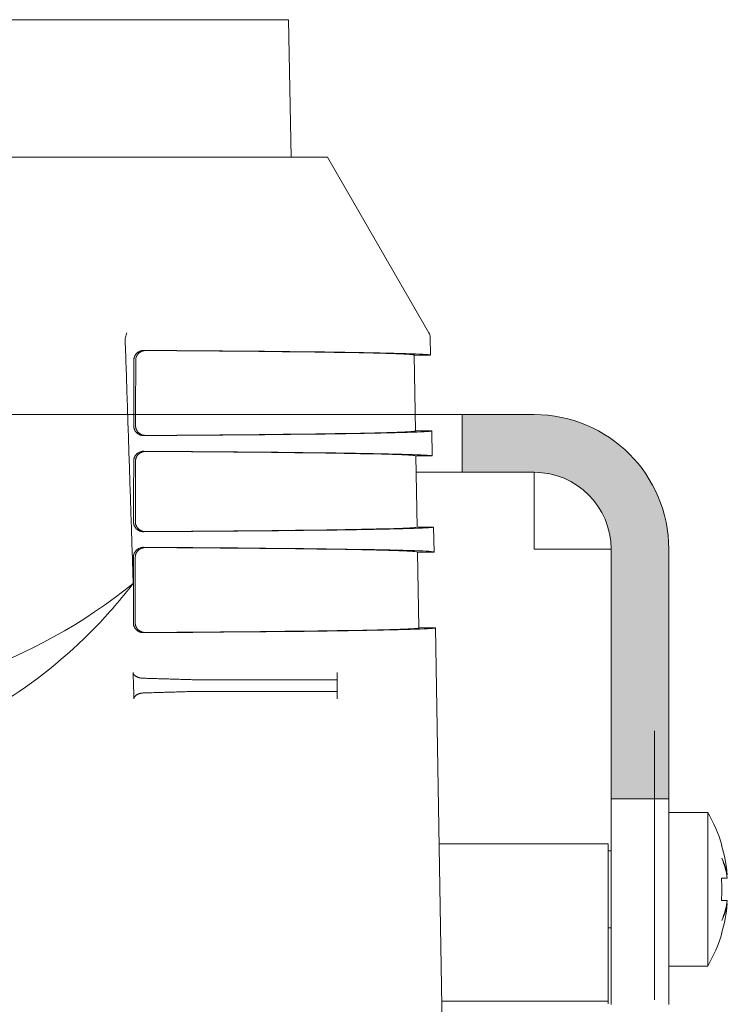
# Model space of a CAD drawing. Units: millimetres. Extents: x 0 to 4071, y 0 to 3189.
# Drawn here: x 115 to 152, y 1259 to 1311 of the extents above; entities that cross this region are included whole.
import ezdxf

# ---------------------------------------------------------------- set-up
doc = ezdxf.new("R2010")
doc.units = ezdxf.units.MM
doc.layers.add('2 Niet printen', color=243, linetype='CONTINUOUS', lineweight=9, plot=False)
for name, color, linetype, lineweight in [("Storax block's", 7, 'CONTINUOUS', 20), ('Storax Hatch Shading Aluminium', 251, 'CONTINUOUS', 20), ('Storax profiel aanzicht dun', 42, 'CONTINUOUS', 9), ('Storax profiel detail dun', 134, 'CONTINUOUS', 15)]:
    doc.layers.add(name, color=color, linetype=linetype, lineweight=lineweight)

# ---------------------------------------------------------------- blocks, each defined once
blk = doc.blocks.new('ST-B16 stopcontact hds kaal')
at = {"layer": 'Storax Hatch Shading Aluminium'}
h = blk.add_hatch(color=256, dxfattribs=at)
edge = h.paths.add_edge_path()
edge.add_line((35, -2.4), (35, -5.4))
edge.add_line((35, -5.4), (38.75, -5.4))
edge.add_ellipse((38.75, -9.4), major_axis=(0, 4), ratio=1, start_angle=270, end_angle=360, ccw=False)
edge.add_line((42.75, -9.4), (42.75, -22.4))
edge.add_line((42.75, -22.4), (45.75, -22.4))
edge.add_line((45.75, -22.4), (45.75, -9.4))
edge.add_ellipse((38.75, -9.4), major_axis=(7, 0), ratio=1, start_angle=0, end_angle=90)
edge.add_line((38.75, -2.4), (35, -2.4))
edge = h.paths.add_edge_path()
edge.add_line((-35, -5.4), (-35, -2.4))
edge.add_line((-35, -2.4), (-38.75, -2.4))
edge.add_ellipse((-38.75, -9.4), major_axis=(0, 7), ratio=1, start_angle=0, end_angle=90)
edge.add_line((-45.75, -9.4), (-45.75, -22.4))
edge.add_line((-45.75, -22.4), (-42.75, -22.4))
edge.add_line((-42.75, -22.4), (-42.75, -9.4))
edge.add_ellipse((-38.75, -9.4), major_axis=(-4, 0), ratio=1, start_angle=270, end_angle=360, ccw=False)
edge.add_line((-38.75, -5.4), (-35, -5.4))
at = {"layer": '2 Niet printen'}
blk.add_line((-35, -2.4), (35, -2.4), dxfattribs=at)
blk.add_lwpolyline([(45, -32.849), (45, -18.849)], dxfattribs=at)
at = {"layer": 'Storax profiel aanzicht dun'}
for p, q in [((25.975, 18.15), (4.036, 18.15)), ((25.975, 18.15), (26.1, 11)), ((28, 11), (-28, 11)), ((28, 11), (33.275, 1.864)), ((33.342, 1.623), (33.358, 0.7)), ((32.502, 0.7), (33.358, 0.7)), ((32.502, 0.7), (32.571, -3.25)), ((33.427, -3.25), (32.571, -3.25)), ((33.427, -3.25), (33.449, -4.55)), ((32.594, -4.55), (33.449, -4.55)), ((32.594, -4.55), (32.659, -8.25)), ((32.659, -8.25), (33.514, -8.25)), ((33.514, -8.25), (33.537, -9.55)), ((32.681, -9.55), (33.537, -9.55)), ((32.681, -9.55), (32.75, -13.5)), ((33.606, -13.5), (32.75, -13.5)), ((33.606, -13.5), (33.981, -35)), ((28.297, -16.2), (21.437, -16.2)), ((28.5, -16.81), (28.5, -16.19)), ((28.297, -16.8), (21.437, -16.8))]:
    blk.add_line(p, q, dxfattribs=at)
for centre, radius, start, end in [((32.842, 1.614), 0.5, 1, 30), ((0, 11), 28.5, 231.1176, 308.8824)]:
    blk.add_arc(centre, radius, start, end, dxfattribs=at)
for centre, major_axis, ratio, start_param, end_param in [((18.404, 0.617), (0.852, -1.097), 0.346011, 3.362091, 3.58718), ((17.323, 1.614), (-0.195, -0.497), 0.286604, 1.700766, 2.206722), ((0, 0.7), (33.358, 0), 0.008727, 0.000152, 0.984467), ((0, 0.7), (32.502, 0), 0.008727, 0.000152, 0.963283), ((0, -3.25), (33.427, 0), 0.008727, 5.29704, 6.283338), ((0, -3.25), (32.571, 0), 0.008727, 5.318105, 6.283338), ((0, -4.55), (33.449, 0), 0.008727, 0.000152, 0.986651), ((0, -4.55), (32.594, 0), 0.008727, 0.000152, 0.965624), ((0, -8.25), (33.514, 0), 0.008727, 5.29497, 6.283338), ((0, -8.25), (32.659, 0), 0.008727, 5.315888, 6.283338), ((0, -9.55), (33.537, 0), 0.008727, 0.000152, 0.988717), ((0, -9.55), (32.681, 0), 0.008727, 0.000152, 0.967837), ((0, -13.5), (33.606, 0), 0.008727, 5.292812, 6.283338), ((0, -13.5), (32.75, 0), 0.008727, 5.313577, 6.283338)]:
    blk.add_ellipse(centre, major_axis=major_axis, ratio=ratio, start_param=start_param, end_param=end_param, dxfattribs=at)
for points, knots in [([(17.472, 1.48), (17.489, 0.952), (17.507, 0.424), (17.525, -0.103), (17.542, -0.631), (17.56, -1.159), (17.577, -1.687), (17.612, -2.742), (17.647, -3.797), (17.682, -4.853), (17.717, -5.908), (17.752, -6.964), (17.786, -8.019), (17.804, -8.547), (17.821, -9.075), (17.838, -9.602), (17.856, -10.13), (17.873, -10.658), (17.89, -11.185)], [0, 0, 0, 0, 1.583998, 1.583998, 1.583998, 3.167997, 3.167997, 3.167997, 6.335993, 6.335993, 6.335993, 9.503989, 9.503989, 9.503989, 11.087987, 11.087987, 11.087987, 12.671985, 12.671985, 12.671985, 12.671985]), ([(18.457, 0.942), (18.441, 0.943), (18.426, 0.942), (18.41, 0.941), (18.395, 0.94), (18.379, 0.938), (18.364, 0.935), (18.348, 0.933), (18.333, 0.93), (18.318, 0.926), (18.302, 0.922), (18.287, 0.918), (18.272, 0.912), (18.242, 0.902), (18.213, 0.889), (18.185, 0.874), (18.171, 0.866), (18.157, 0.857), (18.143, 0.848), (18.129, 0.839), (18.116, 0.829), (18.103, 0.818), (18.097, 0.813), (18.091, 0.808), (18.085, 0.802), (18.078, 0.796), (18.072, 0.791), (18.066, 0.785), (18.055, 0.773), (18.043, 0.76), (18.032, 0.746), (18.021, 0.733), (18.011, 0.719), (18.002, 0.704), (17.992, 0.689), (17.983, 0.674), (17.975, 0.658), (17.967, 0.642), (17.96, 0.626), (17.954, 0.609), (17.95, 0.6), (17.948, 0.591), (17.945, 0.583), (17.942, 0.574), (17.94, 0.565), (17.938, 0.556), (17.935, 0.547), (17.933, 0.538), (17.932, 0.529), (17.93, 0.52), (17.929, 0.511), (17.928, 0.501), (17.927, 0.492), (17.926, 0.483), (17.925, 0.474), (17.925, 0.464), (17.924, 0.455), (17.924, 0.446)], [0, 0, 0, 0, 0.0561377, 0.0561377, 0.0561377, 0.1123621, 0.1123621, 0.1123621, 0.1685274, 0.1685274, 0.1685274, 0.2245046, 0.2245046, 0.2245046, 0.3364527, 0.3364527, 0.3364527, 0.3926185, 0.3926185, 0.3926185, 0.4486444, 0.4486444, 0.4486444, 0.4765623, 0.4765623, 0.4765623, 0.5044835, 0.5044835, 0.5044835, 0.5606337, 0.5606337, 0.5606337, 0.6168557, 0.6168557, 0.6168557, 0.6728309, 0.6728309, 0.6728309, 0.7288065, 0.7288065, 0.7288065, 0.7569338, 0.7569338, 0.7569338, 0.785064, 0.785064, 0.785064, 0.8131348, 0.8131348, 0.8131348, 0.841096, 0.841096, 0.841096, 0.8689756, 0.8689756, 0.8689756, 0.8968491, 0.8968491, 0.8968491, 0.8968491]), ([(18.019, 0.436), (18.019, 0.455), (18.02, 0.474), (18.022, 0.493), (18.024, 0.502), (18.025, 0.511), (18.027, 0.52), (18.028, 0.529), (18.03, 0.539), (18.033, 0.548), (18.035, 0.556), (18.037, 0.565), (18.04, 0.574), (18.043, 0.583), (18.046, 0.592), (18.049, 0.6), (18.052, 0.609), (18.055, 0.617), (18.059, 0.626), (18.063, 0.634), (18.067, 0.642), (18.071, 0.65), (18.075, 0.658), (18.079, 0.666), (18.084, 0.674), (18.088, 0.682), (18.093, 0.689), (18.097, 0.696), (18.107, 0.711), (18.117, 0.725), (18.128, 0.738), (18.139, 0.752), (18.151, 0.764), (18.163, 0.776), (18.175, 0.788), (18.187, 0.8), (18.2, 0.81), (18.207, 0.816), (18.213, 0.821), (18.22, 0.826), (18.226, 0.83), (18.233, 0.835), (18.24, 0.84), (18.253, 0.849), (18.267, 0.857), (18.281, 0.865), (18.296, 0.873), (18.31, 0.88), (18.325, 0.886), (18.339, 0.893), (18.354, 0.898), (18.369, 0.903), (18.384, 0.908), (18.399, 0.913), (18.414, 0.917), (18.43, 0.92), (18.445, 0.923), (18.46, 0.926), (18.491, 0.931), (18.522, 0.933), (18.553, 0.933)], [0, 0, 0, 0, 0.0563687, 0.0563687, 0.0563687, 0.0846113, 0.0846113, 0.0846113, 0.1128297, 0.1128297, 0.1128297, 0.1410443, 0.1410443, 0.1410443, 0.1693643, 0.1693643, 0.1693643, 0.1977547, 0.1977547, 0.1977547, 0.226163, 0.226163, 0.226163, 0.2545257, 0.2545257, 0.2545257, 0.2827727, 0.2827727, 0.2827727, 0.3392764, 0.3392764, 0.3392764, 0.3960155, 0.3960155, 0.3960155, 0.4527361, 0.4527361, 0.4527361, 0.4809787, 0.4809787, 0.4809787, 0.5091776, 0.5091776, 0.5091776, 0.5657634, 0.5657634, 0.5657634, 0.6225148, 0.6225148, 0.6225148, 0.6792747, 0.6792747, 0.6792747, 0.7358411, 0.7358411, 0.7358411, 0.7923024, 0.7923024, 0.7923024, 0.9058618, 0.9058618, 0.9058618, 0.9058618]), ([(18.012, -2.987), (18.013, -2.702), (18.013, -2.417), (18.014, -2.131), (18.015, -1.846), (18.015, -1.561), (18.016, -1.275), (18.016, -0.99), (18.017, -0.705), (18.017, -0.419), (18.018, -0.134), (18.018, 0.151), (18.019, 0.436)], [0, 0, 0, 0, 0.856117, 0.856117, 0.856117, 1.712233, 1.712233, 1.712233, 2.568348, 2.568348, 2.568348, 3.424465, 3.424465, 3.424465, 3.424465]), ([(17.918, -2.997), (17.918, -3.006), (17.918, -3.015), (17.918, -3.024), (17.919, -3.033), (17.92, -3.043), (17.921, -3.052), (17.922, -3.061), (17.923, -3.07), (17.925, -3.079), (17.926, -3.088), (17.928, -3.097), (17.93, -3.106), (17.933, -3.115), (17.935, -3.124), (17.938, -3.133), (17.94, -3.142), (17.943, -3.15), (17.946, -3.159), (17.949, -3.167), (17.953, -3.176), (17.956, -3.184), (17.96, -3.192), (17.964, -3.2), (17.967, -3.208), (17.975, -3.224), (17.984, -3.24), (17.994, -3.255), (18.003, -3.269), (18.014, -3.284), (18.024, -3.297), (18.035, -3.311), (18.047, -3.324), (18.059, -3.336), (18.065, -3.342), (18.071, -3.347), (18.077, -3.353), (18.083, -3.359), (18.089, -3.364), (18.096, -3.369), (18.109, -3.38), (18.122, -3.39), (18.135, -3.399), (18.149, -3.409), (18.163, -3.417), (18.177, -3.425), (18.191, -3.433), (18.206, -3.44), (18.22, -3.446), (18.228, -3.45), (18.235, -3.453), (18.242, -3.455), (18.25, -3.458), (18.257, -3.461), (18.264, -3.464), (18.279, -3.469), (18.295, -3.473), (18.31, -3.477), (18.325, -3.481), (18.34, -3.484), (18.356, -3.486), (18.371, -3.489), (18.387, -3.49), (18.402, -3.492), (18.418, -3.493), (18.433, -3.493), (18.448, -3.493)], [0, 0, 0, 0, 0.0276202, 0.0276202, 0.0276202, 0.0552464, 0.0552464, 0.0552464, 0.0829456, 0.0829456, 0.0829456, 0.1107603, 0.1107603, 0.1107603, 0.1386395, 0.1386395, 0.1386395, 0.1665202, 0.1665202, 0.1665202, 0.1943333, 0.1943333, 0.1943333, 0.2220134, 0.2220134, 0.2220134, 0.2774867, 0.2774867, 0.2774867, 0.3332129, 0.3332129, 0.3332129, 0.388854, 0.388854, 0.388854, 0.4165167, 0.4165167, 0.4165167, 0.4441955, 0.4441955, 0.4441955, 0.4997405, 0.4997405, 0.4997405, 0.555409, 0.555409, 0.555409, 0.6109783, 0.6109783, 0.6109783, 0.638642, 0.638642, 0.638642, 0.6663077, 0.6663077, 0.6663077, 0.7218242, 0.7218242, 0.7218242, 0.7774994, 0.7774994, 0.7774994, 0.8332009, 0.8332009, 0.8332009, 0.8887754, 0.8887754, 0.8887754, 0.8887754]), ([(18.544, -3.484), (18.529, -3.484), (18.514, -3.483), (18.498, -3.482), (18.483, -3.481), (18.467, -3.479), (18.452, -3.477), (18.421, -3.472), (18.391, -3.464), (18.361, -3.454), (18.346, -3.449), (18.332, -3.444), (18.317, -3.437), (18.302, -3.431), (18.288, -3.424), (18.274, -3.416), (18.26, -3.408), (18.246, -3.4), (18.232, -3.391), (18.218, -3.382), (18.205, -3.372), (18.192, -3.361), (18.186, -3.356), (18.18, -3.35), (18.173, -3.345), (18.167, -3.339), (18.161, -3.333), (18.155, -3.328), (18.143, -3.315), (18.131, -3.303), (18.121, -3.289), (18.11, -3.276), (18.099, -3.262), (18.09, -3.247), (18.08, -3.232), (18.071, -3.216), (18.063, -3.2), (18.059, -3.192), (18.055, -3.184), (18.052, -3.176), (18.048, -3.168), (18.044, -3.159), (18.041, -3.151), (18.038, -3.142), (18.035, -3.133), (18.033, -3.124), (18.03, -3.116), (18.027, -3.107), (18.025, -3.098), (18.023, -3.089), (18.021, -3.079), (18.02, -3.07), (18.018, -3.061), (18.017, -3.052), (18.015, -3.043), (18.014, -3.034), (18.014, -3.024), (18.013, -3.015), (18.013, -3.006), (18.012, -2.996), (18.012, -2.987)], [0, 0, 0, 0, 0.0562496, 0.0562496, 0.0562496, 0.1125271, 0.1125271, 0.1125271, 0.2246502, 0.2246502, 0.2246502, 0.2805539, 0.2805539, 0.2805539, 0.3367478, 0.3367478, 0.3367478, 0.3929842, 0.3929842, 0.3929842, 0.4490593, 0.4490593, 0.4490593, 0.4769958, 0.4769958, 0.4769958, 0.5049126, 0.5049126, 0.5049126, 0.5610652, 0.5610652, 0.5610652, 0.6172999, 0.6172999, 0.6172999, 0.6732759, 0.6732759, 0.6732759, 0.7012173, 0.7012173, 0.7012173, 0.7292939, 0.7292939, 0.7292939, 0.7574342, 0.7574342, 0.7574342, 0.7855658, 0.7855658, 0.7855658, 0.8136242, 0.8136242, 0.8136242, 0.8415598, 0.8415598, 0.8415598, 0.869442, 0.869442, 0.869442, 0.8973171, 0.8973171, 0.8973171, 0.8973171]), ([(18.447, -4.307), (18.431, -4.306), (18.416, -4.307), (18.4, -4.308), (18.384, -4.309), (18.369, -4.311), (18.353, -4.314), (18.338, -4.316), (18.323, -4.319), (18.307, -4.323), (18.292, -4.327), (18.277, -4.331), (18.262, -4.337), (18.232, -4.347), (18.203, -4.36), (18.174, -4.375), (18.16, -4.383), (18.146, -4.392), (18.133, -4.401), (18.119, -4.41), (18.106, -4.42), (18.093, -4.431), (18.087, -4.436), (18.081, -4.441), (18.074, -4.447), (18.068, -4.453), (18.062, -4.458), (18.056, -4.464), (18.044, -4.476), (18.033, -4.489), (18.022, -4.503), (18.011, -4.516), (18.001, -4.53), (17.991, -4.545), (17.982, -4.56), (17.973, -4.575), (17.965, -4.591), (17.957, -4.607), (17.95, -4.623), (17.944, -4.64), (17.94, -4.649), (17.937, -4.658), (17.935, -4.666), (17.932, -4.675), (17.93, -4.684), (17.927, -4.693), (17.925, -4.702), (17.923, -4.711), (17.922, -4.72), (17.92, -4.729), (17.919, -4.738), (17.918, -4.748), (17.917, -4.757), (17.916, -4.766), (17.915, -4.775), (17.915, -4.785), (17.914, -4.794), (17.914, -4.803)], [0, 0, 0, 0, 0.0560805, 0.0560805, 0.0560805, 0.1122485, 0.1122485, 0.1122485, 0.1683577, 0.1683577, 0.1683577, 0.2242787, 0.2242787, 0.2242787, 0.3361151, 0.3361151, 0.3361151, 0.3922249, 0.3922249, 0.3922249, 0.4481942, 0.4481942, 0.4481942, 0.4760835, 0.4760835, 0.4760835, 0.5039773, 0.5039773, 0.5039773, 0.5600719, 0.5600719, 0.5600719, 0.6162376, 0.6162376, 0.6162376, 0.6721564, 0.6721564, 0.6721564, 0.7280753, 0.7280753, 0.7280753, 0.7561741, 0.7561741, 0.7561741, 0.7842763, 0.7842763, 0.7842763, 0.8123195, 0.8123195, 0.8123195, 0.8402538, 0.8402538, 0.8402538, 0.8681055, 0.8681055, 0.8681055, 0.8959509, 0.8959509, 0.8959509, 0.8959509]), ([(18.009, -4.813), (18.009, -4.803), (18.009, -4.794), (18.01, -4.784), (18.01, -4.775), (18.011, -4.766), (18.012, -4.757), (18.013, -4.747), (18.015, -4.738), (18.016, -4.729), (18.018, -4.72), (18.02, -4.71), (18.022, -4.701), (18.025, -4.692), (18.027, -4.683), (18.03, -4.675), (18.032, -4.666), (18.035, -4.657), (18.039, -4.648), (18.042, -4.64), (18.045, -4.631), (18.049, -4.623), (18.053, -4.615), (18.056, -4.607), (18.06, -4.599), (18.069, -4.583), (18.078, -4.568), (18.087, -4.553), (18.097, -4.538), (18.107, -4.524), (18.118, -4.51), (18.129, -4.497), (18.141, -4.484), (18.153, -4.473), (18.164, -4.461), (18.177, -4.449), (18.19, -4.439), (18.203, -4.428), (18.216, -4.419), (18.23, -4.409), (18.243, -4.4), (18.257, -4.392), (18.271, -4.384), (18.285, -4.376), (18.3, -4.369), (18.314, -4.363), (18.329, -4.356), (18.344, -4.351), (18.359, -4.346), (18.374, -4.341), (18.389, -4.336), (18.404, -4.332), (18.419, -4.329), (18.435, -4.326), (18.45, -4.323), (18.465, -4.321), (18.481, -4.319), (18.496, -4.318), (18.512, -4.317), (18.527, -4.316), (18.543, -4.316)], [0, 0, 0, 0, 0.0281296, 0.0281296, 0.0281296, 0.0562677, 0.0562677, 0.0562677, 0.0844981, 0.0844981, 0.0844981, 0.1128317, 0.1128317, 0.1128317, 0.1412129, 0.1412129, 0.1412129, 0.169574, 0.169574, 0.169574, 0.1978403, 0.1978403, 0.1978403, 0.2259997, 0.2259997, 0.2259997, 0.2825442, 0.2825442, 0.2825442, 0.339241, 0.339241, 0.339241, 0.3957082, 0.3957082, 0.3957082, 0.4521311, 0.4521311, 0.4521311, 0.5087678, 0.5087678, 0.5087678, 0.5654419, 0.5654419, 0.5654419, 0.6219024, 0.6219024, 0.6219024, 0.678295, 0.678295, 0.678295, 0.7349105, 0.7349105, 0.7349105, 0.7916353, 0.7916353, 0.7916353, 0.8483298, 0.8483298, 0.8483298, 0.9048381, 0.9048381, 0.9048381, 0.9048381]), ([(17.908, -7.998), (17.908, -8.007), (17.908, -8.016), (17.909, -8.025), (17.909, -8.034), (17.91, -8.043), (17.911, -8.053), (17.912, -8.062), (17.914, -8.071), (17.915, -8.08), (17.917, -8.089), (17.919, -8.098), (17.921, -8.107), (17.923, -8.116), (17.925, -8.125), (17.928, -8.134), (17.931, -8.142), (17.933, -8.151), (17.937, -8.16), (17.94, -8.168), (17.943, -8.177), (17.947, -8.185), (17.95, -8.193), (17.954, -8.201), (17.958, -8.209), (17.966, -8.225), (17.975, -8.241), (17.984, -8.255), (17.994, -8.27), (18.004, -8.284), (18.015, -8.298), (18.026, -8.311), (18.037, -8.324), (18.049, -8.336), (18.055, -8.342), (18.061, -8.348), (18.067, -8.354), (18.073, -8.36), (18.08, -8.365), (18.086, -8.37), (18.099, -8.381), (18.112, -8.391), (18.126, -8.4), (18.139, -8.409), (18.153, -8.418), (18.167, -8.426), (18.181, -8.434), (18.196, -8.441), (18.211, -8.447), (18.218, -8.45), (18.225, -8.453), (18.232, -8.456), (18.24, -8.459), (18.247, -8.462), (18.255, -8.464), (18.27, -8.47), (18.285, -8.474), (18.3, -8.478), (18.315, -8.482), (18.331, -8.485), (18.346, -8.487), (18.361, -8.49), (18.377, -8.491), (18.392, -8.493), (18.408, -8.494), (18.423, -8.494), (18.439, -8.494)], [0, 0, 0, 0, 0.0275949, 0.0275949, 0.0275949, 0.0551961, 0.0551961, 0.0551961, 0.0828711, 0.0828711, 0.0828711, 0.110661, 0.110661, 0.110661, 0.1385148, 0.1385148, 0.1385148, 0.1663699, 0.1663699, 0.1663699, 0.1941572, 0.1941572, 0.1941572, 0.2218118, 0.2218118, 0.2218118, 0.2772341, 0.2772341, 0.2772341, 0.3329093, 0.3329093, 0.3329093, 0.3885004, 0.3885004, 0.3885004, 0.4161382, 0.4161382, 0.4161382, 0.4437912, 0.4437912, 0.4437912, 0.499285, 0.499285, 0.499285, 0.5549029, 0.5549029, 0.5549029, 0.6104222, 0.6104222, 0.6104222, 0.638061, 0.638061, 0.638061, 0.665701, 0.665701, 0.665701, 0.7211666, 0.7211666, 0.7211666, 0.7767912, 0.7767912, 0.7767912, 0.8324418, 0.8324418, 0.8324418, 0.8879646, 0.8879646, 0.8879646, 0.8879646]), ([(18.535, -8.485), (18.519, -8.485), (18.504, -8.484), (18.488, -8.483), (18.473, -8.482), (18.457, -8.48), (18.442, -8.478), (18.411, -8.473), (18.381, -8.465), (18.351, -8.455), (18.336, -8.45), (18.322, -8.445), (18.307, -8.438), (18.293, -8.432), (18.278, -8.425), (18.264, -8.417), (18.25, -8.409), (18.236, -8.401), (18.222, -8.392), (18.208, -8.382), (18.195, -8.373), (18.182, -8.362), (18.176, -8.357), (18.17, -8.351), (18.163, -8.346), (18.157, -8.34), (18.151, -8.334), (18.145, -8.328), (18.133, -8.316), (18.122, -8.304), (18.111, -8.29), (18.1, -8.277), (18.089, -8.262), (18.08, -8.247), (18.07, -8.233), (18.061, -8.217), (18.053, -8.201), (18.049, -8.193), (18.045, -8.185), (18.042, -8.177), (18.038, -8.169), (18.035, -8.16), (18.032, -8.151), (18.028, -8.143), (18.025, -8.134), (18.023, -8.125), (18.02, -8.116), (18.018, -8.107), (18.015, -8.098), (18.013, -8.089), (18.011, -8.08), (18.01, -8.071), (18.008, -8.062), (18.007, -8.053), (18.006, -8.044), (18.005, -8.034), (18.004, -8.025), (18.003, -8.016), (18.003, -8.007), (18.003, -7.997), (18.003, -7.988)], [0, 0, 0, 0, 0.0562001, 0.0562001, 0.0562001, 0.112417, 0.112417, 0.112417, 0.2243912, 0.2243912, 0.2243912, 0.2802626, 0.2802626, 0.2802626, 0.3364119, 0.3364119, 0.3364119, 0.3925862, 0.3925862, 0.3925862, 0.4485882, 0.4485882, 0.4485882, 0.4764865, 0.4764865, 0.4764865, 0.5043873, 0.5043873, 0.5043873, 0.5605002, 0.5605002, 0.5605002, 0.6166706, 0.6166706, 0.6166706, 0.6725703, 0.6725703, 0.6725703, 0.700497, 0.700497, 0.700497, 0.7285542, 0.7285542, 0.7285542, 0.7566679, 0.7566679, 0.7566679, 0.7847667, 0.7847667, 0.7847667, 0.8127877, 0.8127877, 0.8127877, 0.8406854, 0.8406854, 0.8406854, 0.8685453, 0.8685453, 0.8685453, 0.8963928, 0.8963928, 0.8963928, 0.8963928]), ([(18.437, -9.306), (18.422, -9.305), (18.406, -9.306), (18.39, -9.307), (18.375, -9.308), (18.359, -9.31), (18.344, -9.313), (18.328, -9.315), (18.313, -9.318), (18.298, -9.322), (18.282, -9.326), (18.267, -9.331), (18.252, -9.336), (18.222, -9.346), (18.193, -9.359), (18.165, -9.374), (18.15, -9.382), (18.137, -9.391), (18.123, -9.4), (18.109, -9.409), (18.096, -9.419), (18.083, -9.43), (18.077, -9.435), (18.071, -9.441), (18.065, -9.446), (18.058, -9.452), (18.052, -9.458), (18.046, -9.464), (18.035, -9.476), (18.023, -9.488), (18.012, -9.502), (18.001, -9.515), (17.991, -9.529), (17.982, -9.544), (17.972, -9.559), (17.963, -9.574), (17.955, -9.59), (17.947, -9.606), (17.94, -9.623), (17.934, -9.64), (17.931, -9.648), (17.928, -9.657), (17.925, -9.666), (17.922, -9.674), (17.92, -9.683), (17.918, -9.692), (17.916, -9.701), (17.914, -9.71), (17.912, -9.719), (17.911, -9.728), (17.909, -9.738), (17.908, -9.747), (17.907, -9.756), (17.906, -9.765), (17.906, -9.774), (17.905, -9.784), (17.905, -9.793), (17.905, -9.802)], [0, 0, 0, 0, 0.0560268, 0.0560268, 0.0560268, 0.112142, 0.112142, 0.112142, 0.1681985, 0.1681985, 0.1681985, 0.2240666, 0.2240666, 0.2240666, 0.3357983, 0.3357983, 0.3357983, 0.3918554, 0.3918554, 0.3918554, 0.4477716, 0.4477716, 0.4477716, 0.475634, 0.475634, 0.475634, 0.5035022, 0.5035022, 0.5035022, 0.5595446, 0.5595446, 0.5595446, 0.6156573, 0.6156573, 0.6156573, 0.6715231, 0.6715231, 0.6715231, 0.7273889, 0.7273889, 0.7273889, 0.7554611, 0.7554611, 0.7554611, 0.7835368, 0.7835368, 0.7835368, 0.8115542, 0.8115542, 0.8115542, 0.8394632, 0.8394632, 0.8394632, 0.8672882, 0.8672882, 0.8672882, 0.8951068, 0.8951068, 0.8951068, 0.8951068]), ([(17.999, -9.812), (17.999, -9.793), (18, -9.774), (18.002, -9.756), (18.004, -9.746), (18.005, -9.737), (18.007, -9.728), (18.008, -9.719), (18.01, -9.71), (18.013, -9.701), (18.015, -9.692), (18.017, -9.683), (18.02, -9.674), (18.023, -9.665), (18.026, -9.657), (18.029, -9.648), (18.032, -9.639), (18.035, -9.631), (18.039, -9.623), (18.043, -9.614), (18.047, -9.606), (18.051, -9.598), (18.059, -9.582), (18.068, -9.567), (18.077, -9.552), (18.087, -9.537), (18.097, -9.523), (18.108, -9.51), (18.119, -9.497), (18.131, -9.484), (18.143, -9.472), (18.155, -9.46), (18.167, -9.449), (18.18, -9.438), (18.186, -9.433), (18.193, -9.428), (18.199, -9.423), (18.206, -9.418), (18.213, -9.413), (18.219, -9.409), (18.233, -9.399), (18.247, -9.391), (18.261, -9.383), (18.275, -9.375), (18.29, -9.368), (18.304, -9.362), (18.319, -9.356), (18.334, -9.35), (18.349, -9.345), (18.364, -9.34), (18.379, -9.335), (18.394, -9.332), (18.409, -9.328), (18.424, -9.325), (18.44, -9.322), (18.455, -9.32), (18.471, -9.318), (18.486, -9.317), (18.502, -9.316), (18.517, -9.315), (18.533, -9.315)], [0, 0, 0, 0, 0.0562392, 0.0562392, 0.0562392, 0.0844025, 0.0844025, 0.0844025, 0.1125321, 0.1125321, 0.1125321, 0.1407255, 0.1407255, 0.1407255, 0.1690157, 0.1690157, 0.1690157, 0.1973579, 0.1973579, 0.1973579, 0.2256936, 0.2256936, 0.2256936, 0.2820967, 0.2820967, 0.2820967, 0.338536, 0.338536, 0.338536, 0.3951706, 0.3951706, 0.3951706, 0.4517084, 0.4517084, 0.4517084, 0.479842, 0.479842, 0.479842, 0.5080102, 0.5080102, 0.5080102, 0.5645222, 0.5645222, 0.5645222, 0.6211637, 0.6211637, 0.6211637, 0.6777572, 0.6777572, 0.6777572, 0.7340984, 0.7340984, 0.7340984, 0.7905177, 0.7905177, 0.7905177, 0.8471522, 0.8471522, 0.8471522, 0.9038768, 0.9038768, 0.9038768, 0.9038768]), ([(17.992, -13.239), (17.993, -13.096), (17.993, -12.953), (17.993, -12.811), (17.993, -12.668), (17.994, -12.525), (17.994, -12.382), (17.995, -12.097), (17.995, -11.811), (17.996, -11.525), (17.996, -11.24), (17.997, -10.954), (17.997, -10.668), (17.998, -10.383), (17.998, -10.097), (17.999, -9.812)], [0, 0, 0, 0, 0.428556, 0.428556, 0.428556, 0.857106, 0.857106, 0.857106, 1.714214, 1.714214, 1.714214, 2.571319, 2.571319, 2.571319, 3.428425, 3.428425, 3.428425, 3.428425]), ([(-17.89, -11.185), (-17.276, -11.977), (-16.61, -12.754), (-14.411, -15.024), (-12.719, -16.379), (-9.469, -18.354), (-7.672, -19.187), (-4.822, -20.022), (-3.846, -20.234), (-1.902, -20.511), (-0.933, -20.577), (0.933, -20.577), (1.902, -20.511), (3.846, -20.234), (4.822, -20.022), (7.672, -19.187), (9.469, -18.354), (12.719, -16.379), (14.411, -15.024), (16.61, -12.754), (17.276, -11.977), (17.89, -11.185)], [-15.249101, -15.249101, -15.249101, -15.249101, -14.946035, -14.946035, -14.31329, -14.31329, -13.753342, -13.753342, -13.473368, -13.473368, -13.193394, -13.193394, -12.913421, -12.913421, -12.633447, -12.633447, -12.073499, -12.073499, -11.440754, -11.440754, -11.137688, -11.137688, -11.137688, -11.137688]), ([(17.898, -13.249), (17.898, -13.258), (17.898, -13.267), (17.899, -13.276), (17.899, -13.285), (17.9, -13.294), (17.901, -13.304), (17.902, -13.313), (17.904, -13.322), (17.905, -13.331), (17.907, -13.34), (17.909, -13.349), (17.911, -13.358), (17.913, -13.367), (17.915, -13.376), (17.918, -13.384), (17.92, -13.393), (17.923, -13.402), (17.926, -13.41), (17.93, -13.419), (17.933, -13.427), (17.936, -13.436), (17.94, -13.444), (17.944, -13.452), (17.948, -13.46), (17.956, -13.476), (17.964, -13.491), (17.974, -13.506), (17.983, -13.521), (17.994, -13.535), (18.004, -13.549), (18.015, -13.562), (18.027, -13.575), (18.039, -13.587), (18.045, -13.593), (18.051, -13.599), (18.057, -13.605), (18.063, -13.61), (18.069, -13.616), (18.076, -13.621), (18.088, -13.632), (18.102, -13.642), (18.115, -13.651), (18.129, -13.66), (18.143, -13.669), (18.157, -13.677), (18.171, -13.685), (18.186, -13.692), (18.2, -13.698), (18.208, -13.701), (18.215, -13.704), (18.222, -13.707), (18.23, -13.71), (18.237, -13.713), (18.244, -13.715), (18.259, -13.721), (18.274, -13.725), (18.29, -13.729), (18.305, -13.733), (18.32, -13.736), (18.336, -13.738), (18.351, -13.741), (18.367, -13.742), (18.382, -13.744), (18.398, -13.745), (18.413, -13.745), (18.429, -13.745)], [0, 0, 0, 0, 0.0275687, 0.0275687, 0.0275687, 0.0551439, 0.0551439, 0.0551439, 0.0827938, 0.0827938, 0.0827938, 0.110558, 0.110558, 0.110558, 0.1383856, 0.1383856, 0.1383856, 0.1662139, 0.1662139, 0.1662139, 0.1939747, 0.1939747, 0.1939747, 0.221603, 0.221603, 0.221603, 0.2769723, 0.2769723, 0.2769723, 0.3325947, 0.3325947, 0.3325947, 0.3881339, 0.3881339, 0.3881339, 0.4157461, 0.4157461, 0.4157461, 0.4433723, 0.4433723, 0.4433723, 0.498813, 0.498813, 0.498813, 0.5543785, 0.5543785, 0.5543785, 0.609846, 0.609846, 0.609846, 0.6374591, 0.6374591, 0.6374591, 0.6650724, 0.6650724, 0.6650724, 0.7204851, 0.7204851, 0.7204851, 0.7760572, 0.7760572, 0.7760572, 0.8316551, 0.8316551, 0.8316551, 0.8871245, 0.8871245, 0.8871245, 0.8871245]), ([(18.524, -13.736), (18.493, -13.736), (18.462, -13.734), (18.432, -13.729), (18.424, -13.728), (18.417, -13.726), (18.409, -13.725), (18.401, -13.723), (18.394, -13.721), (18.386, -13.72), (18.371, -13.716), (18.356, -13.711), (18.341, -13.706), (18.326, -13.701), (18.311, -13.696), (18.297, -13.689), (18.282, -13.683), (18.267, -13.676), (18.253, -13.668), (18.239, -13.66), (18.225, -13.652), (18.212, -13.643), (18.205, -13.638), (18.198, -13.633), (18.192, -13.628), (18.185, -13.623), (18.178, -13.618), (18.172, -13.613), (18.159, -13.602), (18.147, -13.591), (18.135, -13.579), (18.123, -13.567), (18.111, -13.554), (18.1, -13.541), (18.089, -13.527), (18.079, -13.513), (18.069, -13.498), (18.06, -13.484), (18.051, -13.468), (18.043, -13.452), (18.039, -13.444), (18.035, -13.436), (18.031, -13.427), (18.028, -13.419), (18.024, -13.411), (18.021, -13.402), (18.018, -13.393), (18.015, -13.385), (18.012, -13.376), (18.01, -13.367), (18.007, -13.358), (18.005, -13.349), (18.003, -13.34), (18.001, -13.331), (18, -13.322), (17.998, -13.313), (17.997, -13.304), (17.996, -13.295), (17.993, -13.276), (17.992, -13.258), (17.992, -13.239)], [0, 0, 0, 0, 0.1121572, 0.1121572, 0.1121572, 0.1400545, 0.1400545, 0.1400545, 0.1679156, 0.1679156, 0.1679156, 0.2238959, 0.2238959, 0.2238959, 0.2800519, 0.2800519, 0.2800519, 0.3361758, 0.3361758, 0.3361758, 0.3921103, 0.3921103, 0.3921103, 0.419976, 0.419976, 0.419976, 0.4478811, 0.4478811, 0.4478811, 0.5039692, 0.5039692, 0.5039692, 0.5601045, 0.5601045, 0.5601045, 0.6159997, 0.6159997, 0.6159997, 0.6718861, 0.6718861, 0.6718861, 0.6999711, 0.6999711, 0.6999711, 0.7280628, 0.7280628, 0.7280628, 0.7561002, 0.7561002, 0.7561002, 0.7840355, 0.7840355, 0.7840355, 0.8118875, 0.8118875, 0.8118875, 0.8397614, 0.8397614, 0.8397614, 0.8954358, 0.8954358, 0.8954358, 0.8954358]), ([(18.412, -16.118), (18.399, -16.117), (18.385, -16.117), (18.372, -16.116), (18.358, -16.115), (18.344, -16.114), (18.331, -16.112), (18.304, -16.109), (18.277, -16.105), (18.25, -16.1), (18.237, -16.097), (18.223, -16.094), (18.21, -16.091), (18.197, -16.088), (18.184, -16.084), (18.17, -16.08), (18.157, -16.076), (18.144, -16.072), (18.132, -16.067), (18.119, -16.063), (18.106, -16.058), (18.094, -16.052), (18.081, -16.047), (18.069, -16.041), (18.057, -16.035), (18.045, -16.029), (18.033, -16.022), (18.021, -16.015), (18.009, -16.008), (17.998, -16), (17.987, -15.992), (17.976, -15.984), (17.966, -15.975), (17.956, -15.966), (17.947, -15.958), (17.939, -15.949), (17.932, -15.94), (17.928, -15.936), (17.925, -15.931), (17.921, -15.927), (17.918, -15.922), (17.915, -15.917), (17.912, -15.912), (17.908, -15.907), (17.906, -15.902), (17.903, -15.897), (17.9, -15.892), (17.898, -15.886), (17.896, -15.881), (17.893, -15.876), (17.892, -15.87), (17.89, -15.865), (17.888, -15.859), (17.887, -15.853), (17.886, -15.848), (17.885, -15.844), (17.884, -15.84), (17.884, -15.836), (17.884, -15.832), (17.883, -15.827), (17.883, -15.823)], [0, 0, 0, 0, 0.0409212, 0.0409212, 0.0409212, 0.0817338, 0.0817338, 0.0817338, 0.1636369, 0.1636369, 0.1636369, 0.204636, 0.204636, 0.204636, 0.2455917, 0.2455917, 0.2455917, 0.2864723, 0.2864723, 0.2864723, 0.3272735, 0.3272735, 0.3272735, 0.3681707, 0.3681707, 0.3681707, 0.4090886, 0.4090886, 0.4090886, 0.4499119, 0.4499119, 0.4499119, 0.490858, 0.490858, 0.490858, 0.5257286, 0.5257286, 0.5257286, 0.5431057, 0.5431057, 0.5431057, 0.5605175, 0.5605175, 0.5605175, 0.5780136, 0.5780136, 0.5780136, 0.5955046, 0.5955046, 0.5955046, 0.6129297, 0.6129297, 0.6129297, 0.6303251, 0.6303251, 0.6303251, 0.6425459, 0.6425459, 0.6425459, 0.6547897, 0.6547897, 0.6547897, 0.6547897]), ([(28.5, -16.118), (28.5, -16.117), (28.5, -16.117), (28.5, -16.116), (28.5, -16.115), (28.5, -16.114), (28.5, -16.112), (28.5, -16.109), (28.5, -16.105), (28.5, -16.1), (28.5, -16.097), (28.5, -16.094), (28.5, -16.091), (28.5, -16.088), (28.5, -16.084), (28.5, -16.08), (28.5, -16.076), (28.5, -16.072), (28.5, -16.067), (28.5, -16.063), (28.5, -16.058), (28.5, -16.052), (28.5, -16.047), (28.5, -16.041), (28.5, -16.035), (28.5, -16.029), (28.5, -16.022), (28.5, -16.015), (28.5, -16.008), (28.5, -16), (28.5, -15.992), (28.5, -15.984), (28.5, -15.975), (28.5, -15.966), (28.5, -15.958), (28.5, -15.949), (28.5, -15.94), (28.5, -15.936), (28.5, -15.931), (28.5, -15.927), (28.5, -15.922), (28.5, -15.917), (28.5, -15.912), (28.5, -15.907), (28.5, -15.902), (28.5, -15.897), (28.5, -15.892), (28.5, -15.886), (28.5, -15.881), (28.5, -15.876), (28.5, -15.87), (28.5, -15.865), (28.5, -15.859), (28.5, -15.853), (28.5, -15.848), (28.5, -15.844), (28.5, -15.84), (28.5, -15.836), (28.5, -15.832), (28.5, -15.827), (28.5, -15.823)], [0, 0, 0, 0, 0.0409212, 0.0409212, 0.0409212, 0.0817338, 0.0817338, 0.0817338, 0.1636369, 0.1636369, 0.1636369, 0.204636, 0.204636, 0.204636, 0.2455917, 0.2455917, 0.2455917, 0.2864723, 0.2864723, 0.2864723, 0.3272735, 0.3272735, 0.3272735, 0.3681707, 0.3681707, 0.3681707, 0.4090886, 0.4090886, 0.4090886, 0.4499119, 0.4499119, 0.4499119, 0.490858, 0.490858, 0.490858, 0.5257286, 0.5257286, 0.5257286, 0.5431057, 0.5431057, 0.5431057, 0.5605175, 0.5605175, 0.5605175, 0.5780136, 0.5780136, 0.5780136, 0.5955046, 0.5955046, 0.5955046, 0.6129297, 0.6129297, 0.6129297, 0.6303251, 0.6303251, 0.6303251, 0.6425459, 0.6425459, 0.6425459, 0.6547897, 0.6547897, 0.6547897, 0.6547897]), ([(21.437, -16.2), (21.334, -16.2), (21.21, -16.199), (20.998, -16.194), (20.914, -16.192), (20.833, -16.19)], [0.44943372, 0.44943372, 0.44943372, 0.44943372, 0.48784182, 0.48784182, 0.51140648, 0.51140648, 0.51140648, 0.51140648]), ([(28.5, -16.19), (28.5, -16.192), (28.49, -16.194), (28.436, -16.199), (28.374, -16.2), (28.297, -16.2)], [0.38746095, 0.38746095, 0.38746095, 0.38746095, 0.41102562, 0.41102562, 0.44943372, 0.44943372, 0.44943372, 0.44943372]), ([(17.928, -17.186), (17.928, -17.181), (17.928, -17.175), (17.928, -17.17), (17.928, -17.165), (17.929, -17.16), (17.93, -17.154), (17.931, -17.149), (17.932, -17.143), (17.934, -17.138), (17.935, -17.133), (17.937, -17.127), (17.939, -17.122), (17.941, -17.117), (17.943, -17.111), (17.945, -17.106), (17.948, -17.101), (17.95, -17.096), (17.953, -17.092), (17.959, -17.082), (17.965, -17.073), (17.972, -17.064), (17.979, -17.055), (17.987, -17.047), (17.995, -17.039), (18, -17.034), (18.005, -17.029), (18.01, -17.025), (18.015, -17.02), (18.02, -17.016), (18.026, -17.011), (18.037, -17.003), (18.048, -16.995), (18.06, -16.988), (18.071, -16.98), (18.083, -16.973), (18.096, -16.967), (18.102, -16.963), (18.108, -16.96), (18.114, -16.957), (18.12, -16.954), (18.127, -16.951), (18.133, -16.949), (18.146, -16.943), (18.158, -16.938), (18.171, -16.933), (18.184, -16.928), (18.197, -16.924), (18.211, -16.92), (18.224, -16.916), (18.237, -16.912), (18.251, -16.909), (18.264, -16.905), (18.278, -16.902), (18.291, -16.9), (18.305, -16.897), (18.319, -16.894), (18.332, -16.892), (18.346, -16.89), (18.359, -16.888), (18.373, -16.887), (18.401, -16.884), (18.428, -16.882), (18.456, -16.881)], [0, 0, 0, 0, 0.0158177, 0.0158177, 0.0158177, 0.0315466, 0.0315466, 0.0315466, 0.0483657, 0.0483657, 0.0483657, 0.065249, 0.065249, 0.065249, 0.0821274, 0.0821274, 0.0821274, 0.0989181, 0.0989181, 0.0989181, 0.1325503, 0.1325503, 0.1325503, 0.1662624, 0.1662624, 0.1662624, 0.1869662, 0.1869662, 0.1869662, 0.2076742, 0.2076742, 0.2076742, 0.2492051, 0.2492051, 0.2492051, 0.2907798, 0.2907798, 0.2907798, 0.311499, 0.311499, 0.311499, 0.3321854, 0.3321854, 0.3321854, 0.3736279, 0.3736279, 0.3736279, 0.4151596, 0.4151596, 0.4151596, 0.4567472, 0.4567472, 0.4567472, 0.4983264, 0.4983264, 0.4983264, 0.5398044, 0.5398044, 0.5398044, 0.5812218, 0.5812218, 0.5812218, 0.664459, 0.664459, 0.664459, 0.664459]), ([(20.833, -16.81), (20.914, -16.808), (20.998, -16.806), (21.21, -16.801), (21.334, -16.8), (21.437, -16.8)], [0.09172082, 0.09172082, 0.09172082, 0.09172082, 0.11528548, 0.11528548, 0.15369358, 0.15369358, 0.15369358, 0.15369358]), ([(28.297, -16.8), (28.374, -16.8), (28.436, -16.801), (28.49, -16.806), (28.5, -16.808), (28.5, -16.81)], [0.15369358, 0.15369358, 0.15369358, 0.15369358, 0.19210168, 0.19210168, 0.21566635, 0.21566635, 0.21566635, 0.21566635]), ([(28.5, -17.186), (28.5, -17.181), (28.5, -17.175), (28.5, -17.17), (28.5, -17.165), (28.5, -17.16), (28.5, -17.154), (28.5, -17.149), (28.5, -17.143), (28.5, -17.138), (28.5, -17.133), (28.5, -17.127), (28.5, -17.122), (28.5, -17.117), (28.5, -17.111), (28.5, -17.106), (28.5, -17.101), (28.5, -17.096), (28.5, -17.092), (28.5, -17.082), (28.5, -17.073), (28.5, -17.064), (28.5, -17.055), (28.5, -17.047), (28.5, -17.039), (28.5, -17.034), (28.5, -17.029), (28.5, -17.025), (28.5, -17.02), (28.5, -17.016), (28.5, -17.011), (28.5, -17.003), (28.5, -16.995), (28.5, -16.988), (28.5, -16.98), (28.5, -16.973), (28.5, -16.967), (28.5, -16.963), (28.5, -16.96), (28.5, -16.957), (28.5, -16.954), (28.5, -16.951), (28.5, -16.949), (28.5, -16.943), (28.5, -16.938), (28.5, -16.933), (28.5, -16.928), (28.5, -16.924), (28.5, -16.92), (28.5, -16.916), (28.5, -16.912), (28.5, -16.909), (28.5, -16.905), (28.5, -16.902), (28.5, -16.9), (28.5, -16.897), (28.5, -16.894), (28.5, -16.892), (28.5, -16.89), (28.5, -16.888), (28.5, -16.887), (28.5, -16.884), (28.5, -16.882), (28.5, -16.881)], [0, 0, 0, 0, 0.0158177, 0.0158177, 0.0158177, 0.0315466, 0.0315466, 0.0315466, 0.0483657, 0.0483657, 0.0483657, 0.065249, 0.065249, 0.065249, 0.0821274, 0.0821274, 0.0821274, 0.0989181, 0.0989181, 0.0989181, 0.1325503, 0.1325503, 0.1325503, 0.1662624, 0.1662624, 0.1662624, 0.1869662, 0.1869662, 0.1869662, 0.2076742, 0.2076742, 0.2076742, 0.2492051, 0.2492051, 0.2492051, 0.2907798, 0.2907798, 0.2907798, 0.311499, 0.311499, 0.311499, 0.3321854, 0.3321854, 0.3321854, 0.3736279, 0.3736279, 0.3736279, 0.4151596, 0.4151596, 0.4151596, 0.4567472, 0.4567472, 0.4567472, 0.4983264, 0.4983264, 0.4983264, 0.5398044, 0.5398044, 0.5398044, 0.5812218, 0.5812218, 0.5812218, 0.664459, 0.664459, 0.664459, 0.664459])]:
    blk.add_open_spline(points, degree=3, knots=knots, dxfattribs=at)
for points, weights in [([(17.918, -2.997), (17.921, -1.273), (17.924, 0.446)], [1.0000207719, 1.00001563209, 1.00000920754]), ([(17.914, -4.803), (17.911, -6.398), (17.908, -7.998)], [1.00002580236, 1.00002993009, 1.00003296087]), ([(18.003, -7.988), (18.006, -6.398), (18.009, -4.813)], [1.00000081567, 1.00000140574, 1.00000081788]), ([(17.898, -13.249), (17.901, -11.523), (17.905, -9.802)], [1.00003994672, 1.00003862115, 1.00003602946]), ([(17.928, -17.186), (17.906, -16.504), (17.883, -15.823)], [1.0000928119, 1.00009297929, 1.00009270562]), ([(18.412, -16.118), (19.599, -16.151), (20.833, -16.19)], [1.12476271818, 1.11328456725, 1.1005769063]), ([(28.5, -16.118), (28.5, -16.151), (28.5, -16.19)], [1.12476271818, 1.11328456725, 1.1005769063]), ([(20.833, -16.81), (19.621, -16.848), (18.456, -16.881)], [1.1005769063, 1.11304771647, 1.12433442175]), ([(28.5, -16.881), (28.5, -16.848), (28.5, -16.81)], [1.12434852332, 1.11306167649, 1.10059070991])]:
    blk.add_rational_spline(points, weights, degree=2, dxfattribs=at)
at = {"layer": 'Storax profiel detail dun'}
for p, q in [((35, -2.4), (32.556, -2.4)), ((35, -2.4), (35, -5.4)), ((38.75, -2.4), (35, -2.4)), ((35, -5.4), (32.609, -5.4)), ((35, -5.4), (38.75, -5.4)), ((38.75, -9.4), (38.75, -5.4)), ((38.75, -9.4), (42.75, -9.4)), ((42.75, -9.4), (42.75, -22.4)), ((45.75, -22.4), (45.75, -9.4)), ((42.75, -22.4), (45.75, -22.4)), ((42.75, -33.1), (42.75, -22.4)), ((45.75, -22.4), (45.75, -33.1)), ((45.75, -23.1), (47.778, -23.1)), ((47.778, -31.1), (47.778, -23.1)), ((33.801, -24.728), (42.6, -24.728)), ((42.6, -30.747), (42.6, -24.728)), ((42.6, -25.1), (42.75, -25.1)), ((48.512, -24.8), (48.491, -24.8)), ((48.795, -26.525), (48.491, -26.525)), ((48.795, -26.356), (48.766, -26.356)), ((48.491, -27.675), (48.795, -27.675)), ((48.766, -27.844), (48.795, -27.844)), ((42.6, -29.1), (42.75, -29.1)), ((48.491, -29.4), (48.512, -29.4)), ((42.6, -30.747), (42.6, -32.92)), ((45.75, -31.1), (47.778, -31.1)), ((33.944, -32.92), (42.6, -32.92)), ((42.6, -33.068), (42.6, -32.92))]:
    blk.add_line(p, q, dxfattribs=at)
for centre, radius, start, end in [((38.75, -9.4), 7, 0, 90), ((38.75, -9.4), 4, 0, 90), ((40.85, -27.1), 8, 16.7083, 30), ((40.85, -27.1), 7.979, 5.3513, 16.7529), ((40.85, -27.1), 7.662, 355.6963, 4.3037), ((40.85, -27.1), 7.979, 343.2471, 354.6487), ((40.85, -27.1), 8, 330, 343.2917)]:
    blk.add_arc(centre, radius, start, end, dxfattribs=at)
for centre, ratio, start_param, end_param in [((40.85, -27.229), 0.766044, 0.115142, 0.290567), ((40.85, -26.946), 0.642788, 0.115142, 0.290567), ((40.85, -26.971), 0.766044, 5.992618, 6.168043), ((40.85, -27.254), 0.642788, 5.992618, 6.168043)]:
    blk.add_ellipse(centre, major_axis=(7.997, 0), ratio=ratio, start_param=start_param, end_param=end_param, dxfattribs=at)

msp = doc.modelspace()

# ---------------------------------------------------------------- block references
at = {"layer": "Storax block's"}
msp.add_blockref('ST-B16 stopcontact hds kaal', (102.909, 1292.397), dxfattribs=at)

doc.saveas('drawing.dxf')
